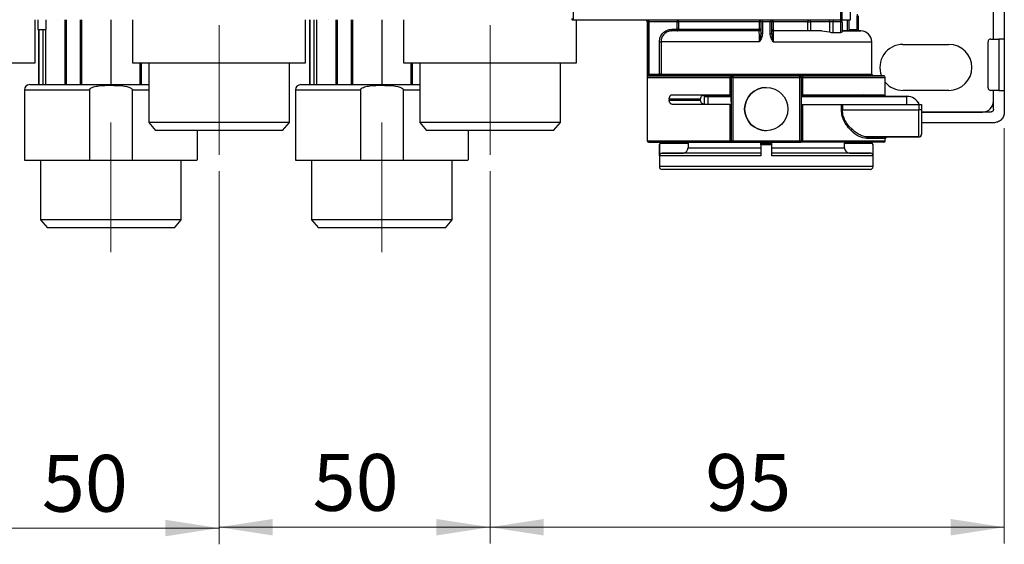
# Model space of a CAD drawing. Units: millimetres. Extents: x 50 to 2082, y 50 to 33210354.
# Drawn here: x 766 to 1069, y 773 to 935 of the extents above; entities that cross this region are included whole.
import ezdxf

# ---------------------------------------------------------------- set-up
doc = ezdxf.new("R2010")
doc.units = ezdxf.units.MM
doc.header["$LTSCALE"] = 5
doc.linetypes.add('CENTERX2', pattern=[20.32, 12.7, -2.54, 2.54, -2.54])
doc.styles.add('SLDTEXTSTYLE0', font='TXT', dxfattribs={"width": 0.75})
doc.dimstyles.new('SLDDIMSTYLE0', dxfattribs={"dimtxt": 17.5, "dimasz": 16.51, "dimexe": 0, "dimexo": 0.0625, "dimgap": 4.375, "dimtad": 1, "dimdec": 0, "dimlfac": 0.6, "dimrnd": 1e-09, "dimzin": 12, "dimdsep": 46, "dimtxsty": 'SLDTEXTSTYLE0', "dimsah": 1, "dimcen": 0.09, "dimadec": 0, "dimazin": 3, "dimtfac": 1, "dimtdec": 0, "dimtofl": 0, "dimtmove": 0, "dimatfit": 3, "dimfxl": 1, "dimfrac": 2, "dimtolj": 1, "dimtzin": 12, "dimarcsym": 0})

# ---------------------------------------------------------------- blocks, each defined once
blk = doc.blocks.new('_D_15')
at = {"color": 7, "linetype": 'Continuous', "lineweight": 0}
for p, q in [((743.82, 888.4), (743.82, 773.39)), ((827.15, 888.4), (827.15, 773.39)), ((827.15, 778.39), (743.82, 778.39))]:
    blk.add_line(p, q, dxfattribs=at)
at = {"color": 7, "linetype": 'Continuous', "lineweight": 18}
for points in [[(743.82, 778.39), (760.33, 775.85), (760.33, 780.93)], [(827.15, 778.39), (810.64, 780.93), (810.64, 775.85)]]:
    blk.add_solid(points, dxfattribs=at)
at = {"color": 7, "linetype": 'Continuous', "lineweight": 18, "insert": (772.55, 800.94), "char_height": 17.5, "attachment_point": 1, "style": 'SLDTEXTSTYLE0'}
blk.add_mtext('50', dxfattribs=at)
blk = doc.blocks.new('_D_16')
at = {"color": 7, "linetype": 'Continuous', "lineweight": 0}
for p, q in [((827.15, 888.4), (827.15, 773.65)), ((910.65, 888.4), (910.65, 773.65)), ((827.15, 778.65), (910.65, 778.65))]:
    blk.add_line(p, q, dxfattribs=at)
at = {"color": 7, "linetype": 'Continuous', "lineweight": 18}
for points in [[(827.15, 778.65), (843.66, 776.11), (843.66, 781.19)], [(910.65, 778.65), (894.14, 781.19), (894.14, 776.11)]]:
    blk.add_solid(points, dxfattribs=at)
at = {"color": 7, "linetype": 'Continuous', "lineweight": 18, "insert": (855.97, 801.21), "char_height": 17.5, "attachment_point": 1, "style": 'SLDTEXTSTYLE0'}
blk.add_mtext('50', dxfattribs=at)
blk = doc.blocks.new('_D_17')
at = {"color": 7, "linetype": 'Continuous', "lineweight": 0}
for p, q in [((1069.08, 901.61), (1069.08, 773.65)), ((910.65, 888.4), (910.65, 773.65)), ((1069.08, 778.65), (910.65, 778.65))]:
    blk.add_line(p, q, dxfattribs=at)
at = {"color": 7, "linetype": 'Continuous', "lineweight": 18}
for points in [[(910.65, 778.65), (927.16, 776.11), (927.16, 781.19)], [(1069.08, 778.65), (1052.57, 781.19), (1052.57, 776.11)]]:
    blk.add_solid(points, dxfattribs=at)
at = {"color": 7, "linetype": 'Continuous', "lineweight": 18, "insert": (976.94, 801.21), "char_height": 17.5, "attachment_point": 1, "style": 'SLDTEXTSTYLE0'}
blk.add_mtext('95', dxfattribs=at)

msp = doc.modelspace()

# ---------------------------------------------------------------- linework, layer by layer
at = {"color": 7, "linetype": 'Continuous', "lineweight": 25}
for p, q in [((1065.75, 929.111), (1065.75, 1082.444)), ((1069.084, 944.111), (1069.084, 929.111)), ((936.249, 939.221), (936.249, 934.948)), ((1018.583, 939.221), (1018.583, 934.948)), ((1019.083, 934.944), (1019.083, 939.218)), ((1021.583, 939.218), (1021.583, 934.944)), ((770.484, 921.737), (770.484, 935.068)), ((771.319, 935.068), (771.319, 932.064)), ((773.819, 935.068), (773.819, 932.064)), ((777.319, 935.06), (777.319, 935.068)), ((779.672, 935.067), (779.672, 915.069)), ((780.03, 935.067), (780.03, 915.069)), ((784.45, 915.069), (784.45, 935.067)), ((784.759, 935.067), (784.759, 915.069)), ((793.819, 935.067), (793.819, 915.069)), ((800.487, 935.068), (800.487, 921.737)), ((853.817, 921.737), (853.817, 935.068)), ((855.042, 935.067), (855.042, 915.069)), ((855.042, 935.067), (855.042, 915.069)), ((855.11, 935.067), (855.11, 915.069)), ((856.439, 915.069), (856.439, 935.067)), ((857.137, 935.067), (857.137, 915.069)), ((860.822, 935.06), (860.822, 935.068)), ((863.175, 935.067), (863.175, 915.069)), ((863.533, 935.067), (863.533, 915.069)), ((867.953, 915.069), (867.953, 935.067)), ((868.262, 935.067), (868.262, 915.069)), ((877.322, 935.067), (877.322, 915.069)), ((883.99, 935.068), (883.99, 921.737)), ((1018.583, 934.948), (936.249, 934.948)), ((937.32, 921.737), (937.32, 934.948)), ((959.083, 934.448), (959.083, 897.781)), ((959.102, 934.448), (959.083, 934.448)), ((959.102, 934.448), (959.102, 918.281)), ((959.602, 934.448), (959.602, 934.948)), ((968.251, 934.448), (959.602, 934.448)), ((959.602, 934.448), (959.602, 918.281)), ((968.251, 934.948), (968.251, 934.448)), ((968.251, 932.114), (968.251, 934.448)), ((968.75, 934.448), (968.75, 932.114)), ((993.622, 932.114), (993.622, 934.448)), ((994.083, 934.448), (993.622, 934.448)), ((994.565, 934.448), (994.083, 934.448)), ((994.083, 934.448), (994.083, 930.805)), ((996.934, 934.448), (994.565, 934.448)), ((994.565, 934.448), (994.565, 930.805)), ((997.416, 934.448), (996.934, 934.448)), ((996.934, 930.805), (996.934, 934.448)), ((997.416, 930.805), (997.416, 934.448)), ((997.877, 934.448), (997.416, 934.448)), ((997.877, 934.448), (997.877, 931.616)), ((1008.599, 931.614), (1008.599, 934.448)), ((1008.599, 934.448), (1009.39, 934.448)), ((1009.39, 934.448), (1009.39, 934.948)), ((1015.18, 934.448), (1009.39, 934.448)), ((1009.39, 934.448), (1009.39, 931.614)), ((1015.18, 934.448), (1015.18, 934.948)), ((1016.284, 934.448), (1015.18, 934.448)), ((1015.18, 934.448), (1015.18, 931.29)), ((1016.284, 934.448), (1016.284, 931.065)), ((1018.647, 934.448), (1016.284, 934.448)), ((1018.647, 934.448), (1018.647, 931.065)), ((1021.583, 934.944), (1019.083, 934.944)), ((1019.083, 934.448), (1019.083, 931.298)), ((1020.75, 931.614), (1020.75, 934.944)), ((1024.083, 934.944), (1023.7, 934.944)), ((1024.083, 936.23), (1024.083, 934.944)), ((1024.083, 934.944), (1024.083, 931.614)), ((771.319, 932.064), (773.819, 932.064)), ((771.539, 932.064), (771.539, 915.069)), ((771.539, 932.064), (771.539, 915.069)), ((771.607, 932.064), (771.607, 915.069)), ((772.936, 915.069), (772.936, 932.064)), ((773.634, 932.064), (773.634, 915.069)), ((966.663, 932.114), (968.251, 932.114)), ((968.251, 931.614), (966.663, 931.614)), ((993.583, 931.614), (993.583, 931.614)), ((997.877, 931.616), (997.916, 931.614)), ((997.916, 931.614), (997.916, 931.614)), ((1012.831, 931.614), (1009.39, 931.614)), ((1012.831, 931.614), (1015.18, 931.29)), ((1021.2, 932.063), (1023.7, 932.063)), ((994.083, 930.805), (994.003, 930.214)), ((996.934, 930.805), (997.416, 930.805)), ((1018.647, 931.065), (1016.284, 931.065)), ((1064.93, 929.111), (1067.43, 929.111)), ((1067.43, 929.111), (1067.43, 913.277)), ((1069.084, 929.111), (1069.084, 913.277)), ((962.821, 918.281), (962.821, 928.281)), ((963.32, 928.281), (963.32, 918.281)), ((993.616, 928.281), (963.32, 928.281)), ((1028.249, 918.281), (1028.249, 928.281)), ((1037.833, 927.445), (1051.999, 927.445)), ((1064.097, 914.111), (1064.097, 928.277)), ((802.879, 915.069), (802.879, 921.737)), ((803.187, 921.737), (803.187, 915.069)), ((805.485, 921.737), (805.485, 903.401)), ((848.819, 903.401), (848.819, 921.737)), ((886.382, 915.069), (886.382, 921.737)), ((886.69, 921.737), (886.69, 915.069)), ((888.988, 921.737), (888.988, 903.401)), ((932.322, 903.401), (932.322, 921.737)), ((959.149, 917.281), (984.569, 917.281)), ((959.562, 917.773), (959.635, 917.819)), ((959.602, 918.281), (962.821, 918.281)), ((962.821, 917.781), (959.648, 917.781)), ((962.821, 917.781), (962.821, 918.281)), ((963.32, 918.281), (1028.249, 918.281)), ((984.569, 917.281), (984.917, 917.281)), ((984.569, 911.948), (984.569, 917.281)), ((984.917, 917.281), (984.917, 897.781)), ((984.917, 917.281), (984.917, 911.948)), ((985.417, 917.781), (1006.083, 917.781)), ((985.417, 917.281), (985.417, 897.781)), ((985.417, 917.281), (1006.083, 917.281)), ((1006.083, 897.781), (1006.083, 917.281)), ((1006.583, 897.781), (1006.583, 917.281)), ((1006.583, 917.281), (1006.931, 917.281)), ((1006.931, 917.281), (1006.931, 911.948)), ((1032.416, 911.446), (1032.416, 917.281)), ((767.153, 913.402), (767.153, 891.735)), ((767.153, 913.402), (787.204, 913.402)), ((787.204, 913.402), (787.204, 891.735)), ((800.433, 891.735), (800.433, 913.402)), ((800.433, 913.402), (805.485, 913.402)), ((850.656, 913.402), (850.656, 891.735)), ((850.656, 913.402), (870.707, 913.402)), ((870.707, 913.402), (870.707, 891.735)), ((883.936, 891.735), (883.936, 913.402)), ((883.936, 913.402), (888.988, 913.402)), ((995.75, 914.198), (995.75, 914.198)), ((1051.999, 913.278), (1037.833, 913.278)), ((1067.43, 913.277), (1064.93, 913.277)), ((1065.75, 907.444), (1065.75, 913.277)), ((1065.75, 909.944), (1065.75, 913.277)), ((1069.084, 913.277), (1069.084, 906.611)), ((965.849, 910.614), (965.849, 910.281)), ((975.5, 910.614), (965.849, 910.614)), ((965.849, 910.281), (975.5, 910.281)), ((975.5, 910.281), (975.5, 910.614)), ((976.582, 911.447), (976.582, 911.447)), ((976.582, 911.447), (976.582, 908.948)), ((977.818, 911.446), (984.917, 911.446)), ((977.818, 908.948), (977.818, 911.446)), ((984.917, 911.446), (977.96, 911.447)), ((984.917, 911.948), (984.917, 911.948)), ((984.917, 909.781), (984.917, 911.114)), ((1006.583, 911.446), (1039.082, 911.446)), ((1019.082, 911.446), (1010.462, 911.446)), ((1018.236, 911.948), (1019.083, 911.948)), ((1018.645, 911.448), (1018.645, 911.446)), ((1019.083, 911.448), (1018.645, 911.448)), ((1032.043, 911.448), (1025.265, 911.448)), ((1025.265, 911.448), (1025.265, 911.446)), ((1025.677, 911.948), (1031.859, 911.948)), ((1035.016, 911.446), (1025.951, 911.446)), ((1039.082, 911.446), (1032.416, 911.447)), ((1032.416, 911.446), (1035.016, 911.446)), ((1035.016, 911.446), (1035.016, 911.446)), ((1039.082, 911.446), (1039.082, 911.446)), ((1039.082, 908.948), (1039.082, 911.446)), ((984.569, 897.781), (984.569, 908.948)), ((984.917, 908.948), (984.917, 897.781)), ((984.917, 908.948), (984.917, 908.948)), ((1006.931, 908.948), (1006.931, 897.781)), ((1018.886, 907.281), (1018.886, 908.948)), ((1019.201, 908.948), (1042.749, 908.948)), ((1019.201, 908.948), (1019.201, 907.281)), ((1019.201, 907.281), (1042.749, 907.281)), ((1042.749, 908.948), (1042.749, 907.281)), ((1042.749, 898.948), (1042.749, 907.281)), ((1043.583, 908.948), (1043.583, 907.281)), ((1064.916, 906.611), (1043.583, 906.611)), ((1043.583, 906.611), (1062.416, 906.611)), ((805.485, 903.401), (807.583, 900.901)), ((827.152, 903.401), (805.485, 903.401)), ((848.819, 903.401), (827.152, 903.401)), ((846.721, 900.901), (848.819, 903.401)), ((888.988, 903.401), (891.086, 900.901)), ((910.655, 903.401), (888.988, 903.401)), ((932.322, 903.401), (910.655, 903.401)), ((930.224, 900.901), (932.322, 903.401)), ((1065.75, 903.277), (1043.583, 903.277)), ((827.152, 900.901), (807.583, 900.901)), ((820.484, 891.735), (820.484, 900.901)), ((846.721, 900.901), (827.152, 900.901)), ((910.655, 900.901), (891.086, 900.901)), ((903.987, 891.735), (903.987, 900.901)), ((930.224, 900.901), (910.655, 900.901)), ((995.75, 900.864), (995.75, 900.864)), ((1027.076, 898.948), (1042.749, 898.948)), ((1032.416, 897.781), (1032.416, 898.448)), ((1042.749, 898.947), (1032.894, 898.947)), ((1036.083, 898.948), (1036.083, 898.948)), ((1042.749, 898.948), (1038.583, 898.948)), ((1038.583, 898.948), (1042.749, 898.948)), ((1042.749, 898.947), (1042.749, 898.948)), ((1042.749, 898.948), (1042.749, 898.948)), ((959.083, 897.781), (984.569, 897.781)), ((962.833, 896.528), (962.833, 889.778)), ((962.875, 893.112), (962.875, 896.528)), ((971.642, 897.029), (963.376, 897.029)), ((963.376, 897.029), (963.376, 897.029)), ((963.376, 897.029), (971.585, 897.029)), ((963.376, 897.029), (963.376, 897.029)), ((971.642, 897.029), (971.642, 895.612)), ((984.917, 897.781), (984.569, 897.781)), ((984.917, 897.781), (985.417, 897.781)), ((985.417, 897.781), (1006.083, 897.781)), ((985.417, 897.281), (1006.083, 897.281)), ((997.416, 897.029), (994.083, 897.028)), ((994.083, 897.028), (994.083, 897.029)), ((994.083, 896.528), (994.083, 893.112)), ((997.416, 897.029), (997.416, 897.029)), ((997.416, 893.112), (997.416, 896.528)), ((1006.083, 897.781), (1006.583, 897.781)), ((1006.931, 897.781), (1006.583, 897.781)), ((1006.931, 897.781), (1032.416, 897.781)), ((1019.857, 895.612), (1019.857, 897.029)), ((1028.124, 897.029), (1019.857, 897.029)), ((1019.915, 897.029), (1028.124, 897.029)), ((1028.124, 897.029), (1028.124, 897.029)), ((1028.124, 897.029), (1028.124, 897.029)), ((1028.624, 896.529), (1028.624, 893.112)), ((1028.666, 889.779), (1028.666, 896.529)), ((963.71, 893.945), (969.972, 893.945)), ((1021.528, 893.946), (1027.79, 893.946)), ((772.152, 891.735), (772.152, 873.406)), ((787.204, 891.735), (800.433, 891.735)), ((815.485, 873.406), (815.485, 891.735)), ((855.655, 891.735), (855.655, 873.406)), ((870.707, 891.735), (883.936, 891.735)), ((898.988, 873.406), (898.988, 891.735)), ((772.152, 873.406), (774.25, 870.906)), ((793.819, 873.406), (772.152, 873.406)), ((793.819, 870.906), (774.25, 870.906)), ((815.485, 873.406), (793.819, 873.406)), ((813.388, 870.906), (793.819, 870.906)), ((813.388, 870.906), (815.485, 873.406)), ((855.655, 873.406), (857.753, 870.906)), ((877.322, 873.406), (855.655, 873.406)), ((877.322, 870.906), (857.753, 870.906)), ((898.988, 873.406), (877.322, 873.406)), ((896.891, 870.906), (877.322, 870.906)), ((896.891, 870.906), (898.988, 873.406))]:
    msp.add_line(p, q, dxfattribs=at)
at = {"color": 7, "linetype": 'CENTERX2', "lineweight": 18, "ltscale": 1.666667}
for p, q in [((827.152, 893.401), (827.152, 933.401)), ((910.655, 893.401), (910.655, 933.401)), ((793.819, 903.406), (793.819, 863.406)), ((877.322, 863.406), (877.322, 903.406))]:
    msp.add_line(p, q, dxfattribs=at)
at = {"color": 7, "linetype": 'Continuous', "lineweight": 25, "flags": 128}
for points in [[(959.602, 934.448), (959.506, 934.448), (959.414, 934.448), (959.329, 934.448), (959.254, 934.448), (959.192, 934.448), (959.145, 934.448), (959.114, 934.448), (959.102, 934.448)], [(968.251, 934.448), (968.344, 934.448), (968.434, 934.448), (968.517, 934.448), (968.591, 934.448), (968.653, 934.448), (968.701, 934.448), (968.734, 934.448), (968.75, 934.448)], [(993.622, 934.448), (989.425, 934.448), (985.384, 934.448), (981.598, 934.448), (978.16, 934.448), (975.155, 934.448), (972.657, 934.448), (970.728, 934.448), (969.415, 934.448), (968.75, 934.448)], [(1008.599, 934.448), (1007.343, 934.448), (1006.056, 934.448), (1004.742, 934.448), (1003.403, 934.448), (1002.043, 934.448), (1000.666, 934.448), (999.276, 934.448), (997.877, 934.448)], [(1008.599, 934.448), (1008.604, 934.545), (1008.617, 934.639), (1008.639, 934.725), (1008.668, 934.801), (1008.704, 934.863), (1008.745, 934.91), (1008.79, 934.938), (1008.836, 934.948)], [(1016.615, 934.948), (1016.551, 934.938), (1016.488, 934.91), (1016.431, 934.863), (1016.381, 934.801), (1016.34, 934.725), (1016.309, 934.639), (1016.29, 934.545), (1016.284, 934.448)], [(1021.2, 934.944), (1021.2, 934.769), (1021.2, 933.291), (1021.2, 932.376), (1021.2, 932.063), (1021.2, 932.063)], [(1023.7, 936.751), (1023.7, 934.769), (1023.7, 933.291), (1023.7, 932.376), (1023.7, 932.063), (1023.7, 932.364), (1023.7, 933.267), (1023.7, 934.734), (1023.7, 936.23)], [(968.251, 932.114), (968.251, 932.017), (968.251, 931.923), (968.251, 931.837), (968.251, 931.761), (968.251, 931.699), (968.251, 931.652), (968.251, 931.624), (968.251, 931.614)], [(968.75, 932.114), (968.734, 932.114), (968.701, 932.114), (968.653, 932.114), (968.591, 932.114), (968.517, 932.114), (968.434, 932.114), (968.344, 932.114), (968.251, 932.114)], [(968.75, 932.114), (969.415, 932.114), (970.728, 932.114), (972.657, 932.114), (975.155, 932.114), (978.16, 932.114), (981.598, 932.114), (985.384, 932.114), (989.425, 932.114), (993.622, 932.114)], [(994.083, 932.114), (994.074, 932.114), (994.048, 932.114), (994.006, 932.114), (993.95, 932.114), (993.881, 932.114), (993.801, 932.114), (993.714, 932.114), (993.622, 932.114)], [(959.102, 918.281), (959.114, 918.281), (959.145, 918.281), (959.192, 918.281), (959.254, 918.281), (959.329, 918.281), (959.414, 918.281), (959.506, 918.281), (959.602, 918.281)], [(963.32, 918.281), (963.305, 918.281), (963.273, 918.281), (963.225, 918.281), (963.162, 918.281), (963.088, 918.281), (963.004, 918.281), (962.914, 918.281), (962.821, 918.281)], [(1023.416, 917.781), (1024.835, 917.781), (1026.8, 917.781), (1028.072, 917.781), (1028.678, 917.781), (1028.676, 917.781), (1028.088, 917.781), (1026.847, 917.781), (1024.92, 917.781), (1022.314, 917.781), (1019.084, 917.781), (1015.328, 917.781), (1011.18, 917.781), (1006.793, 917.781), (1002.322, 917.781), (997.967, 917.781), (993.573, 917.781), (989.096, 917.781), (984.576, 917.781), (980.16, 917.781), (976.007, 917.781), (972.267, 917.781), (969.068, 917.781), (966.501, 917.781), (964.612, 917.781), (963.398, 917.781), (962.821, 917.781), (962.821, 917.781)], [(984.721, 917.781), (984.692, 917.771), (984.663, 917.743), (984.637, 917.697), (984.614, 917.635), (984.595, 917.559), (984.581, 917.472), (984.572, 917.379), (984.569, 917.281)], [(985.417, 917.781), (985.417, 917.771), (985.417, 917.743), (985.417, 917.697), (985.417, 917.635), (985.417, 917.559), (985.417, 917.472), (985.417, 917.379), (985.417, 917.281)], [(1006.083, 917.281), (1006.083, 917.379), (1006.083, 917.472), (1006.083, 917.559), (1006.083, 917.635), (1006.083, 917.697), (1006.083, 917.743), (1006.083, 917.771), (1006.083, 917.781)], [(1006.778, 917.781), (1006.808, 917.771), (1006.837, 917.743), (1006.863, 917.697), (1006.886, 917.635), (1006.905, 917.559), (1006.919, 917.472), (1006.928, 917.379), (1006.931, 917.281)], [(984.916, 911.697), (983.633, 911.697), (979.981, 911.697), (976.65, 911.697), (975.961, 911.697)], [(977.96, 911.447), (977.679, 911.447), (977.416, 911.447), (977.178, 911.447), (976.972, 911.447), (976.806, 911.447), (976.683, 911.447), (976.608, 911.447), (976.582, 911.447)], [(976.582, 911.447), (976.605, 911.446), (976.671, 911.446), (976.779, 911.446), (976.927, 911.446), (977.11, 911.446), (977.323, 911.446), (977.561, 911.446), (977.818, 911.446)], [(1018.867, 911.697), (1017.791, 911.697), (1014.848, 911.697), (1011.517, 911.697), (1007.865, 911.697), (1006.582, 911.697)], [(1010.462, 911.446), (1008.089, 911.446), (1006.582, 911.446)], [(1025.951, 911.446), (1025.33, 911.446), (1024.618, 911.446), (1023.825, 911.446), (1022.963, 911.446), (1022.043, 911.446), (1021.081, 911.446), (1020.089, 911.446), (1019.082, 911.446)], [(1019.083, 911.448), (1019.083, 911.545), (1019.083, 911.639), (1019.083, 911.726), (1019.083, 911.801), (1019.083, 911.864), (1019.083, 911.91), (1019.083, 911.938), (1019.083, 911.948)], [(1025.265, 911.448), (1024.706, 911.448), (1024.066, 911.448), (1023.352, 911.448), (1022.576, 911.448), (1021.748, 911.448), (1020.882, 911.448), (1019.989, 911.448), (1019.083, 911.448)], [(1035.016, 911.446), (1035.331, 911.446), (1035.561, 911.446), (1035.701, 911.446), (1035.749, 911.446), (1035.701, 911.446), (1035.561, 911.446), (1035.331, 911.446), (1035.016, 911.446)], [(1019.201, 907.281), (1019.159, 907.281), (1019.116, 907.281), (1019.075, 907.281), (1019.034, 907.281), (1018.994, 907.281), (1018.956, 907.281), (1018.92, 907.281), (1018.886, 907.281)], [(962.875, 896.528), (962.857, 896.528), (962.844, 896.528), (962.836, 896.528), (962.833, 896.528)], [(971.642, 897.029), (971.617, 897.029), (971.599, 897.029), (971.588, 897.029), (971.585, 897.029)], [(984.721, 897.281), (984.692, 897.291), (984.663, 897.319), (984.637, 897.365), (984.614, 897.427), (984.595, 897.503), (984.581, 897.59), (984.572, 897.684), (984.569, 897.781)], [(985.417, 897.781), (985.417, 897.684), (985.417, 897.59), (985.417, 897.503), (985.417, 897.427), (985.417, 897.365), (985.417, 897.319), (985.417, 897.291), (985.417, 897.281)], [(997.416, 896.528), (997, 896.528), (996.583, 896.528), (996.167, 896.528), (995.75, 896.528), (995.333, 896.528), (994.916, 896.528), (994.5, 896.528), (994.083, 896.528)], [(1006.083, 897.281), (1006.083, 897.291), (1006.083, 897.319), (1006.083, 897.365), (1006.083, 897.427), (1006.083, 897.503), (1006.083, 897.59), (1006.083, 897.684), (1006.083, 897.781)], [(1006.931, 897.781), (1006.928, 897.684), (1006.919, 897.59), (1006.905, 897.503), (1006.886, 897.427), (1006.863, 897.365), (1006.837, 897.319), (1006.808, 897.291), (1006.778, 897.281)], [(1028.666, 896.529), (1028.664, 896.529), (1028.656, 896.529), (1028.643, 896.529), (1028.624, 896.529)], [(994.083, 893.112), (989.719, 893.112), (985.463, 893.112), (981.39, 893.112), (977.573, 893.112), (974.08, 893.112), (970.973, 893.112), (968.307, 893.112), (966.13, 893.112), (964.482, 893.112), (963.39, 893.112), (962.875, 893.112)], [(1028.666, 889.779), (1028.666, 889.779), (1028.034, 889.779), (1026.161, 889.779), (1023.119, 889.779), (1019.025, 889.779), (1014.037, 889.779), (1008.346, 889.779), (1002.171, 889.779), (995.749, 889.779), (989.327, 889.779), (983.152, 889.778), (977.462, 889.778), (972.474, 889.778), (968.38, 889.778), (965.338, 889.778), (963.465, 889.778), (962.833, 889.778), (962.833, 889.778)], [(1027.833, 888.946), (1027.297, 888.946), (1025.58, 888.946), (1022.603, 888.946), (1018.436, 888.946), (1013.305, 888.945), (1010.508, 888.945), (1007.559, 888.945), (1001.587, 888.945), (995.749, 888.945), (989.911, 888.945), (983.939, 888.945), (978.193, 888.945), (973.063, 888.945), (968.896, 888.945), (967.262, 888.945), (965.919, 888.945), (964.202, 888.945), (963.666, 888.945), (963.666, 888.945)]]:
    msp.add_lwpolyline(points, dxfattribs=at)
at = {"color": 7, "linetype": 'Continuous', "lineweight": 25}
msp.add_circle((995.75, 907.531), 6.667, dxfattribs=at)
for centre, radius, start, end in [((936.249, 935.448), 0.5, 180, 270), ((958.583, 934.448), 0.5, 0.00009, 90), ((958.602, 934.448), 0.5, 359.98509, 89.98509), ((993.583, 934.448), 0.5, 0, 90), ((991.122, 934.572), 3.444, 357.92305, 6.25294), ((1000.377, 934.572), 3.445, 173.74715, 182.07692), ((997.916, 934.448), 0.5, 90, 180.00001), ((1018.583, 935.448), 0.5, 270, 360), ((1024.916, 928.281), 3.333, 359.78001, 90), ((1037.833, 920.361), 7.083, 90, 201.38902), ((1051.999, 920.361), 7.083, 270, 90), ((959.648, 917.281), 0.5, 90.05155, 180.05146), ((985.417, 917.281), 0.5, 89.9999, 179.99996), ((985.417, 917.281), 0.5, 89.9999, 179.99996), ((1006.083, 917.281), 0.5, 360, 90), ((1028.749, 918.281), 0.5, 180.00036, 270), ((1031.916, 917.281), 0.5, 0.01817, 90), ((768.82, 913.402), 1.667, 90, 180), ((852.323, 913.402), 1.667, 90, 180), ((995.75, 907.531), 6.667, 90, 270), ((1037.833, 920.361), 7.083, 220.11845, 270), ((1025.725, 911.488), 0.462, 96.03424, 184.97129), ((1039.082, 907.28), 4.167, 23.59078, 89.9991), ((1039.082, 907.279), 4.167, 23.88, 89.9991), ((1062.416, 909.944), 3.333, 270, 0), ((1032.916, 898.448), 0.5, 90, 179.98139), ((1042.749, 899.781), 0.833, 270, 0), ((1042.749, 899.781), 0.833, 270, 0), ((959.583, 897.781), 0.5, 180, 270), ((963.333, 896.528), 0.5, 90.00057, 180.00098), ((985.417, 897.781), 0.5, 180, 270), ((1019.862, 999.909), 102.88, 269.99722, 270.02927), ((1028.166, 896.529), 0.5, 0.00101, 90.0002), ((1031.916, 897.781), 0.5, 270, 0), ((963.666, 889.779), 0.833, 180.01842, 270.00057), ((1027.833, 889.779), 0.833, 270.00057, 0.00369)]:
    msp.add_arc(centre, radius, start, end, dxfattribs=at)
msp.add_ellipse((995.75, 897.029), major_axis=(24.165, 0), ratio=0.0000108, start_param=4.6433647, end_param=4.7819977, dxfattribs=at)
for points in [[(968.75, 934.448), (968.742, 934.513), (968.727, 934.644), (968.612, 934.809), (968.447, 934.925), (968.317, 934.94), (968.251, 934.948)], [(993.583, 934.948), (993.588, 934.94), (993.598, 934.925), (993.611, 934.809), (993.62, 934.644), (993.621, 934.513), (993.622, 934.448)], [(997.877, 934.448), (997.877, 934.513), (997.879, 934.644), (997.888, 934.809), (997.901, 934.925), (997.911, 934.94), (997.916, 934.948)], [(966.663, 931.614), (966.663, 931.622), (966.663, 931.637), (966.663, 931.752), (966.663, 931.918), (966.663, 932.049), (966.663, 932.114)], [(968.251, 931.614), (968.317, 931.622), (968.447, 931.637), (968.612, 931.752), (968.727, 931.918), (968.742, 932.049), (968.75, 932.114)], [(994.083, 932.114), (994.075, 932.049), (994.06, 931.918), (993.945, 931.752), (993.779, 931.637), (993.648, 931.622), (993.583, 931.614)], [(993.622, 932.114), (993.621, 932.049), (993.62, 931.918), (993.611, 931.752), (993.598, 931.637), (993.588, 931.622), (993.583, 931.614)], [(997.916, 931.614), (997.851, 931.622), (997.72, 931.637), (997.554, 931.752), (997.439, 931.918), (997.424, 932.049), (997.416, 932.114)], [(1012.831, 931.614), (1010.534, 931.614), (1005.94, 931.614), (1000.591, 931.614), (997.916, 931.614)], [(1008.599, 931.614), (1006.9, 931.614), (1003.503, 931.614), (999.779, 931.614), (997.916, 931.614)], [(1009.39, 931.614), (1009.252, 931.614), (1008.976, 931.614), (1008.725, 931.614), (1008.599, 931.614)], [(994.565, 930.805), (994.501, 930.805), (994.373, 930.805), (994.215, 930.805), (994.104, 930.805), (994.09, 930.805), (994.083, 930.805)], [(1064.93, 929.111), (1064.821, 929.098), (1064.603, 929.073), (1064.327, 928.881), (1064.135, 928.605), (1064.11, 928.387), (1064.097, 928.277)], [(1069.084, 929.111), (1069.037, 929.111), (1068.945, 929.111), (1068.554, 929.111), (1068.033, 929.111), (1067.631, 929.111), (1067.43, 929.111)], [(962.821, 928.281), (962.883, 928.281), (963.009, 928.281), (963.17, 928.281), (963.287, 928.281), (963.309, 928.281), (963.32, 928.281)], [(717.153, 921.737), (717.253, 921.737), (717.451, 921.737), (719.037, 921.737), (721.501, 921.737), (724.843, 921.737), (728.908, 921.737), (733.549, 921.737), (738.583, 921.737), (743.819, 921.737), (749.054, 921.737), (754.089, 921.737), (758.729, 921.737), (762.795, 921.737), (766.136, 921.737), (768.601, 921.737), (770.186, 921.737), (770.385, 921.737), (770.484, 921.737)], [(800.487, 921.737), (800.586, 921.737), (800.784, 921.737), (802.37, 921.737), (804.834, 921.737), (808.176, 921.737), (812.242, 921.737), (816.882, 921.737), (821.916, 921.737), (827.152, 921.737), (832.388, 921.737), (837.422, 921.737), (842.062, 921.737), (846.128, 921.737), (849.47, 921.737), (851.934, 921.737), (853.52, 921.737), (853.718, 921.737), (853.817, 921.737)], [(883.99, 921.737), (884.089, 921.737), (884.287, 921.737), (885.873, 921.737), (888.337, 921.737), (891.679, 921.737), (895.745, 921.737), (900.385, 921.737), (905.419, 921.737), (910.655, 921.737), (915.891, 921.737), (920.925, 921.737), (925.565, 921.737), (929.631, 921.737), (932.973, 921.737), (935.437, 921.737), (937.023, 921.737), (937.221, 921.737), (937.32, 921.737)], [(962.821, 917.781), (962.886, 917.789), (963.017, 917.804), (963.182, 917.919), (963.297, 918.084), (963.312, 918.215), (963.32, 918.281)], [(985.417, 917.281), (985.351, 917.281), (985.22, 917.281), (985.055, 917.281), (984.939, 917.281), (984.924, 917.281), (984.917, 917.281)], [(1006.583, 917.281), (1006.576, 917.281), (1006.561, 917.281), (1006.445, 917.281), (1006.28, 917.281), (1006.149, 917.281), (1006.083, 917.281)], [(1064.097, 914.111), (1064.11, 914.002), (1064.135, 913.783), (1064.327, 913.508), (1064.603, 913.315), (1064.821, 913.29), (1064.93, 913.277)], [(1067.43, 913.277), (1067.631, 913.277), (1068.033, 913.277), (1068.554, 913.277), (1068.945, 913.277), (1069.037, 913.277), (1069.084, 913.277)], [(966.828, 911.948), (968.015, 911.948), (970.389, 911.948), (974.697, 911.948), (979.411, 911.948), (982.85, 911.948), (984.569, 911.948)], [(984.917, 911.948), (984.912, 911.948), (984.902, 911.948), (984.826, 911.948), (984.715, 911.948), (984.618, 911.948), (984.569, 911.948)], [(984.917, 911.948), (984.917, 911.934), (984.917, 911.908), (984.917, 911.715), (984.917, 911.44), (984.917, 911.223), (984.917, 911.114)], [(1006.931, 911.948), (1006.882, 911.948), (1006.785, 911.948), (1006.673, 911.948), (1006.598, 911.948), (1006.588, 911.948), (1006.583, 911.948)], [(1006.931, 911.948), (1008.492, 911.948), (1011.613, 911.948), (1015.949, 911.948), (1019.927, 911.948), (1023.455, 911.948), (1026.478, 911.948), (1028.922, 911.948), (1030.802, 911.948), (1031.507, 911.948), (1031.859, 911.948)], [(984.569, 908.948), (982.848, 908.948), (979.405, 908.948), (974.686, 908.948), (970.375, 908.948), (967.999, 908.948), (966.812, 908.948)], [(984.569, 908.948), (984.618, 908.948), (984.715, 908.948), (984.826, 908.948), (984.902, 908.948), (984.912, 908.948), (984.917, 908.948)], [(984.917, 909.781), (984.917, 909.675), (984.917, 909.462), (984.917, 909.191), (984.917, 908.997), (984.917, 908.965), (984.917, 908.949)], [(1006.583, 908.948), (1006.588, 908.948), (1006.598, 908.948), (1006.673, 908.948), (1006.785, 908.948), (1006.882, 908.948), (1006.931, 908.948)], [(1006.931, 908.948), (1009.075, 908.948), (1013.362, 908.948), (1017.045, 908.948), (1018.886, 908.948)], [(1018.886, 908.948), (1018.934, 908.948), (1019.029, 908.948), (1019.144, 908.948), (1019.201, 908.948)], [(1042.749, 908.948), (1042.859, 908.948), (1043.077, 908.948), (1043.352, 908.948), (1043.545, 908.948), (1043.57, 908.948), (1043.583, 908.948)], [(1043.583, 907.281), (1043.57, 907.281), (1043.545, 907.281), (1043.352, 907.281), (1043.077, 907.281), (1042.859, 907.281), (1042.749, 907.281)], [(1043.583, 907.281), (1043.583, 906.299), (1043.583, 904.333), (1043.583, 901.854), (1043.583, 900.12), (1043.583, 899.894), (1043.583, 899.781)], [(1065.75, 907.444), (1065.737, 907.335), (1065.712, 907.117), (1065.519, 906.841), (1065.244, 906.648), (1065.026, 906.623), (1064.916, 906.611)], [(1069.084, 906.611), (1069.034, 906.174), (1068.933, 905.3), (1068.163, 904.199), (1067.061, 903.428), (1066.187, 903.328), (1065.75, 903.277)], [(1026.654, 898.448), (1026.661, 898.513), (1026.673, 898.644), (1026.771, 898.81), (1026.91, 898.925), (1027.021, 898.94), (1027.076, 898.948)], [(1036.083, 898.948), (1036.12, 898.948), (1036.195, 898.948), (1036.774, 898.948), (1037.6, 898.948), (1038.255, 898.948), (1038.583, 898.948)], [(1042.749, 898.948), (1042.859, 898.96), (1043.077, 898.986), (1043.352, 899.178), (1043.545, 899.454), (1043.57, 899.672), (1043.583, 899.781)], [(971.642, 895.612), (971.816, 895.612), (972.165, 895.612), (973.648, 895.612), (975.783, 895.612), (978.572, 895.612), (981.906, 895.612), (985.684, 895.612), (989.781, 895.612), (992.649, 895.612), (994.083, 895.612)], [(997.416, 895.612), (998.85, 895.612), (1001.718, 895.612), (1005.815, 895.612), (1009.594, 895.612), (1012.928, 895.612), (1015.716, 895.612), (1017.851, 895.612), (1019.335, 895.612), (1019.683, 895.612), (1019.857, 895.612)], [(1006.083, 897.281), (1006.149, 897.289), (1006.28, 897.304), (1006.445, 897.419), (1006.561, 897.584), (1006.576, 897.716), (1006.583, 897.781)], [(767.153, 891.735), (767.223, 891.735), (767.363, 891.735), (768.486, 891.735), (770.246, 891.735), (772.659, 891.735), (775.643, 891.735), (779.126, 891.735), (782.994, 891.735), (785.801, 891.735), (787.204, 891.735)], [(850.656, 891.735), (850.726, 891.735), (850.866, 891.735), (851.989, 891.735), (853.748, 891.735), (856.162, 891.735), (859.146, 891.735), (862.629, 891.735), (866.497, 891.735), (869.304, 891.735), (870.707, 891.735)]]:
    msp.add_open_spline(points, degree=3, dxfattribs=at)
for points, knots in [([(1018.585, 934.948), (1018.596, 934.946), (1018.62, 934.942), (1018.608, 934.879), (1018.622, 934.777), (1018.64, 934.663), (1018.648, 934.593), (1018.648, 934.521), (1018.647, 934.473), (1018.647, 934.448)], [0, 0, 0, 0, 0.188851, 0.38905, 0.6798836, 0.7825671, 0.8624568, 0.9256872, 1, 1, 1, 1]), ([(1019.083, 934.948), (1019.072, 934.948), (1019.046, 934.948), (1018.87, 934.948), (1018.696, 934.948), (1018.585, 934.948)], [0, 0, 0, 0, 0.2169983, 0.5002917, 1, 1, 1, 1]), ([(1019.054, 934.448), (1019.03, 934.448), (1018.981, 934.448), (1018.842, 934.448), (1018.712, 934.448), (1018.647, 934.448)], [0, 0, 0, 0, 0.3333082, 0.6666541, 1, 1, 1, 1]), ([(1019.054, 934.448), (1019.059, 934.507), (1019.068, 934.626), (1019.076, 934.8), (1019.078, 934.905), (1019.08, 934.948)], [0, 0, 0, 0, 0.3696625, 0.7425067, 1, 1, 1, 1]), ([(1019.083, 934.448), (1019.083, 934.448), (1019.082, 934.448), (1019.054, 934.448), (1019.054, 934.448)], [0, 0, 0, 0, 0.9998867, 1, 1, 1, 1]), ([(962.821, 928.281), (962.876, 928.773), (962.987, 929.751), (963.836, 931.011), (964.875, 931.736), (965.859, 932.067), (966.395, 932.098), (966.663, 932.114)], [0, 0, 0, 0, 0.2447558, 0.4862208, 0.7324893, 0.8662711, 1, 1, 1, 1]), ([(966.663, 931.614), (966.422, 931.599), (965.955, 931.57), (965.121, 931.288), (964.224, 930.675), (963.469, 929.587), (963.369, 928.713), (963.32, 928.281)], [0, 0, 0, 0, 0.1382862, 0.2680253, 0.5008626, 0.7528368, 1, 1, 1, 1]), ([(966.5, 931.61), (966.527, 931.611), (966.581, 931.614), (966.636, 931.614), (966.663, 931.615)], [0, 0, 0, 0, 0.5000686, 1, 1, 1, 1]), ([(993.583, 931.614), (991.961, 931.614), (988.639, 931.614), (983.787, 931.614), (979.156, 931.614), (975.008, 931.614), (971.56, 931.614), (968.989, 931.614), (967.275, 931.614), (966.864, 931.614), (966.663, 931.614)], [0, 0, 0, 0, 0.1180533, 0.241866, 0.3698397, 0.5, 0.6301603, 0.758134, 0.8819467, 1, 1, 1, 1]), ([(993.583, 931.614), (992.058, 931.614), (988.936, 931.614), (984.379, 931.614), (980.031, 931.614), (976.136, 931.614), (972.894, 931.614), (970.469, 931.614), (968.845, 931.614), (968.446, 931.614), (968.251, 931.614)], [0, 0, 0, 0, 0.118137, 0.2419664, 0.3699043, 0.5, 0.6300957, 0.7580336, 0.881863, 1, 1, 1, 1]), ([(993.616, 928.281), (993.615, 928.713), (993.614, 929.587), (993.608, 930.675), (993.598, 931.288), (993.59, 931.57), (993.585, 931.599), (993.583, 931.614)], [0, 0, 0, 0, 0.24717434, 0.49917918, 0.73199237, 0.86172181, 1, 1, 1, 1]), ([(997.416, 932.114), (997.425, 932.044), (997.439, 931.926), (997.528, 931.79), (997.616, 931.71), (997.698, 931.662), (997.786, 931.628), (997.847, 931.62), (997.877, 931.616)], [0, 0, 0, 0, 0.3275497, 0.5509299, 0.6788417, 0.7949915, 0.9012379, 1, 1, 1, 1]), ([(997.916, 931.614), (997.914, 931.599), (997.909, 931.57), (997.901, 931.288), (997.891, 930.675), (997.885, 929.587), (997.884, 928.713), (997.883, 928.281)], [0, 0, 0, 0, 0.1382374, 0.2679589, 0.5008537, 0.7528518, 1, 1, 1, 1]), ([(1019.083, 931.614), (1019.925, 931.614), (1021.644, 931.614), (1023.467, 931.614), (1024.651, 931.614), (1025.05, 931.614), (1024.651, 931.614), (1023.467, 931.614), (1021.644, 931.614), (1019.925, 931.614), (1019.083, 931.614)], [0, 0, 0, 0, 0.1193152, 0.2433733, 0.3708077, 0.5, 0.6291923, 0.7566267, 0.8806848, 1, 1, 1, 1]), ([(994.565, 930.805), (994.488, 930.355), (994.334, 929.452), (993.856, 928.672), (993.616, 928.281)], [0, 0, 0, 0, 0.4987196, 1, 1, 1, 1]), ([(994.003, 930.214), (993.979, 929.993), (993.932, 929.563), (993.788, 928.984), (993.691, 928.583), (993.638, 928.371), (993.621, 928.304), (993.616, 928.281)], [0, 0, 0, 0, 0.345636, 0.6728188, 0.8976297, 0.9642502, 1, 1, 1, 1]), ([(997.883, 928.281), (997.643, 928.672), (997.164, 929.452), (997.011, 930.355), (996.934, 930.805)], [0, 0, 0, 0, 0.5013451, 1, 1, 1, 1]), ([(997.416, 930.805), (997.458, 930.405), (997.547, 929.571), (997.768, 928.722), (997.883, 928.281)], [0, 0, 0, 0, 0.479679, 1, 1, 1, 1]), ([(1015.18, 931.29), (1015.378, 931.232), (1015.678, 931.145), (1016.047, 931.076), (1016.207, 931.069), (1016.284, 931.065)], [0, 0, 0, 0, 0.5002404, 0.7608785, 1, 1, 1, 1]), ([(1019.083, 931.298), (1019.062, 931.238), (1019.031, 931.147), (1018.844, 931.076), (1018.711, 931.069), (1018.647, 931.065)], [0, 0, 0, 0, 0.499293, 0.7579379, 1, 1, 1, 1]), ([(997.883, 928.281), (999.423, 928.281), (1002.503, 928.281), (1006.973, 928.281), (1011.217, 928.281), (1015.146, 928.281), (1018.68, 928.281), (1021.748, 928.281), (1024.283, 928.281), (1026.247, 928.281), (1027.556, 928.281), (1028.219, 928.281), (1028.181, 928.281), (1028.167, 928.281)], [0, 0, 0, 0, 0.0948966, 0.1897932, 0.2846898, 0.3795864, 0.4744831, 0.5693797, 0.6642763, 0.7591729, 0.8540695, 0.9489661, 1, 1, 1, 1]), ([(959.102, 918.281), (959.103, 918.149), (959.103, 917.886), (959.112, 917.554), (959.126, 917.325), (959.141, 917.295), (959.149, 917.281)], [0, 0, 0, 0, 0.2491287, 0.4995588, 0.7502948, 1, 1, 1, 1]), ([(959.102, 918.281), (959.102, 918.146), (959.103, 917.925), (959.108, 917.754), (959.11, 917.687)], [0, 0, 0, 0, 0.608779, 1, 1, 1, 1]), ([(959.648, 917.781), (959.642, 917.789), (959.631, 917.804), (959.618, 917.92), (959.608, 918.085), (959.604, 918.216), (959.602, 918.281)], [0, 0, 0, 0, 0.2513461, 0.5017567, 0.7512888, 1, 1, 1, 1]), ([(959.648, 917.781), (959.825, 917.781), (960.184, 917.781), (961.712, 917.781), (963.997, 917.781), (967.075, 917.781), (970.828, 917.781), (975.124, 917.781), (979.766, 917.781), (983.088, 917.781), (984.721, 917.781)], [0, 0, 0, 0, 0.1200522, 0.2442473, 0.3713666, 0.5, 0.6286334, 0.7557527, 0.8799478, 1, 1, 1, 1]), ([(984.721, 917.781), (984.819, 917.781), (985.014, 917.781), (985.238, 917.781), (985.389, 917.781), (985.407, 917.781), (985.417, 917.781)], [0, 0, 0, 0, 0.2492891, 0.5001227, 0.7563748, 1, 1, 1, 1]), ([(1006.083, 917.781), (1006.092, 917.781), (1006.11, 917.781), (1006.265, 917.781), (1006.489, 917.781), (1006.683, 917.781), (1006.778, 917.781)], [0, 0, 0, 0, 0.2492891, 0.5001227, 0.7563748, 1, 1, 1, 1]), ([(1006.778, 917.781), (1008.484, 917.781), (1011.962, 917.781), (1016.802, 917.781), (1021.254, 917.781), (1025.092, 917.781), (1028.16, 917.781), (1030.353, 917.781), (1031.636, 917.781), (1032.054, 917.781), (1031.635, 917.781), (1030.359, 917.781), (1028.134, 917.781), (1025.735, 917.781), (1023.835, 917.781), (1023.248, 917.781)], [0, 0, 0, 0, 0.0767475, 0.1564206, 0.2381708, 0.3210007, 0.4038305, 0.4855808, 0.5652539, 0.6420014, 0.7187488, 0.7984219, 0.8801722, 0.963002, 1, 1, 1, 1]), ([(1006.931, 917.281), (1008.739, 917.281), (1012.354, 917.281), (1017.292, 917.281), (1021.716, 917.281), (1025.489, 917.281), (1028.531, 917.281), (1030.743, 917.281), (1032.153, 917.281), (1032.328, 917.281), (1032.416, 917.281)], [0, 0, 0, 0, 0.1250012, 0.2500025, 0.3750037, 0.5000049, 0.6250061, 0.7500074, 0.8750086, 1, 1, 1, 1]), ([(768.82, 915.069), (768.901, 915.069), (769.068, 915.069), (770.459, 915.069), (772.765, 915.069), (776.017, 915.069), (780.014, 915.069), (784.494, 915.069), (789.152, 915.069), (793.822, 915.069), (798.472, 915.069), (802.453, 915.069), (804.676, 915.069), (805.485, 915.069)], [0, 0, 0, 0, 0.08888817, 0.1831007, 0.28123002, 0.38144178, 0.48165355, 0.57978287, 0.6739954, 0.76288357, 0.85177174, 0.94598427, 1, 1, 1, 1]), ([(787.204, 913.402), (787.211, 913.46), (787.226, 913.582), (787.395, 913.829), (787.813, 914.109), (788.741, 914.451), (790.779, 914.789), (793.826, 914.892), (797.092, 914.756), (799.354, 914.415), (800.242, 913.829), (800.411, 913.582), (800.426, 913.46), (800.433, 913.402)], [0, 0, 0, 0, 0.0122696, 0.0258994, 0.0619471, 0.117578, 0.2357527, 0.5003379, 0.7649231, 0.9380591, 0.974118, 0.9877439, 1, 1, 1, 1]), ([(852.323, 915.069), (852.404, 915.069), (852.571, 915.069), (853.962, 915.069), (856.268, 915.069), (859.52, 915.069), (863.517, 915.069), (867.997, 915.069), (872.655, 915.069), (877.325, 915.069), (881.975, 915.069), (885.956, 915.069), (888.179, 915.069), (888.988, 915.069)], [0, 0, 0, 0, 0.08888817, 0.1831007, 0.28123002, 0.38144178, 0.48165355, 0.57978287, 0.6739954, 0.76288357, 0.85177174, 0.94598427, 1, 1, 1, 1]), ([(870.707, 913.402), (870.714, 913.46), (870.729, 913.582), (870.898, 913.829), (871.316, 914.109), (872.244, 914.451), (874.282, 914.789), (877.329, 914.892), (880.595, 914.756), (882.857, 914.415), (883.745, 913.829), (883.914, 913.582), (883.929, 913.46), (883.936, 913.402)], [0, 0, 0, 0, 0.0122696, 0.0258994, 0.0619471, 0.117578, 0.2357527, 0.5003379, 0.7649231, 0.9380591, 0.974118, 0.9877439, 1, 1, 1, 1]), ([(965.849, 910.614), (965.853, 910.711), (965.862, 910.906), (965.93, 911.176), (966.031, 911.415), (966.204, 911.673), (966.471, 911.896), (966.709, 911.931), (966.828, 911.948)], [0, 0, 0, 0, 0.1238159, 0.2500882, 0.3726903, 0.5005759, 0.7503288, 1, 1, 1, 1]), ([(966.812, 908.948), (966.695, 908.967), (966.46, 909.006), (966.198, 909.229), (966.028, 909.487), (965.929, 909.724), (965.862, 909.992), (965.853, 910.185), (965.849, 910.281)], [0, 0, 0, 0, 0.2490309, 0.4984843, 0.6265235, 0.7494001, 0.8758906, 1, 1, 1, 1]), ([(975.5, 910.614), (975.508, 910.72), (975.524, 910.94), (975.644, 911.225), (975.813, 911.466), (976.082, 911.71), (976.475, 911.904), (976.808, 911.933), (976.975, 911.948)], [0, 0, 0, 0, 0.1209218, 0.2502937, 0.3681756, 0.5009232, 0.750103, 1, 1, 1, 1]), ([(976.583, 909.008), (976.543, 909.013), (976.34, 909.041), (976.073, 909.195), (975.808, 909.436), (975.642, 909.675), (975.524, 909.958), (975.508, 910.176), (975.5, 910.281)], [0, 0, 0, 0, 0.0743499, 0.3817814, 0.5452118, 0.6905017, 0.8504143, 1, 1, 1, 1]), ([(976.975, 911.948), (978.502, 911.948), (980.951, 911.948), (983.831, 911.948), (984.916, 911.948)], [0, 0, 0, 0, 0.6235098, 1, 1, 1, 1]), ([(1006.582, 911.948), (1007.51, 911.948), (1010.234, 911.948), (1014.282, 911.948), (1016.918, 911.948), (1018.236, 911.948)], [0, 0, 0, 0, 0.2053582, 0.6026791, 1, 1, 1, 1]), ([(1018.236, 911.948), (1018.291, 911.94), (1018.387, 911.927), (1018.5, 911.841), (1018.569, 911.748), (1018.612, 911.654), (1018.64, 911.552), (1018.644, 911.482), (1018.645, 911.448)], [0, 0, 0, 0, 0.2899512, 0.4986866, 0.6385186, 0.7671872, 0.8868068, 1, 1, 1, 1]), ([(1019.083, 911.948), (1019.719, 911.948), (1021.012, 911.948), (1022.841, 911.948), (1024.475, 911.948), (1025.28, 911.948), (1025.677, 911.948)], [0, 0, 0, 0, 0.2462967, 0.5, 0.7537033, 1, 1, 1, 1]), ([(1031.859, 911.948), (1031.898, 911.935), (1031.955, 911.915), (1032.012, 911.761), (1032.034, 911.627), (1032.042, 911.524), (1032.043, 911.473), (1032.043, 911.448)], [0, 0, 0, 0, 0.4981013, 0.7485583, 0.887187, 0.9448771, 1, 1, 1, 1]), ([(1026.654, 898.448), (1025.899, 898.576), (1024.388, 898.833), (1021.918, 900.634), (1020.076, 902.904), (1019.052, 905.276), (1018.941, 906.613), (1018.886, 907.281)], [0, 0, 0, 0, 0.249896, 0.5001272, 0.749932, 0.8751001, 1, 1, 1, 1]), ([(1025.898, 899.11), (1025.527, 899.228), (1025.155, 899.345), (1024.744, 899.533), (1024.68, 899.563), (1024.477, 899.659), (1024.093, 899.858), (1023.351, 900.313), (1021.956, 901.382), (1020.449, 903.091), (1019.38, 905.343), (1019.261, 906.636), (1019.201, 907.281)], [0, 0, 0, 0, 0.1388492, 0.1388518, 0.1468817, 0.1615549, 0.2108251, 0.2827944, 0.4266249, 0.7132379, 0.8567789, 1, 1, 1, 1]), ([(1027.076, 898.948), (1026.702, 898.952), (1026.316, 898.956), (1025.911, 899.105), (1025.898, 899.11)], [0, 0, 0, 0, 0.9668782, 1, 1, 1, 1]), ([(1032.416, 898.448), (1032.416, 898.448), (1032.539, 898.448), (1032.114, 898.448), (1031.072, 898.448), (1029.273, 898.448), (1027.527, 898.448), (1026.654, 898.448)], [0, 0, 0, 0, 0.00000723, 0.25000542, 0.50000361, 0.75000181, 1, 1, 1, 1]), ([(1027.076, 898.948), (1027.932, 898.948), (1029.672, 898.948), (1031.489, 898.948), (1032.656, 898.948), (1033.047, 898.948), (1032.656, 898.948), (1031.489, 898.948), (1029.672, 898.947), (1027.933, 898.947), (1027.076, 898.947)], [0, 0, 0, 0, 0.1205716, 0.2448607, 0.3717577, 0.5, 0.6282423, 0.7551393, 0.8794284, 1, 1, 1, 1]), ([(1038.583, 898.948), (1038.268, 898.948), (1037.783, 898.948), (1037.2, 898.948), (1036.803, 898.948), (1036.48, 898.948), (1036.168, 898.948), (1036.116, 898.948), (1036.083, 898.948)], [0, 0, 0, 0, 0.2394429, 0.3696073, 0.4999999, 0.6301644, 0.7605571, 1, 1, 1, 1]), ([(959.583, 897.281), (959.662, 897.281), (959.824, 897.281), (961.157, 897.281), (963.336, 897.281), (966.408, 897.281), (970.245, 897.281), (974.698, 897.281), (979.538, 897.281), (983.015, 897.281), (984.721, 897.281)], [0, 0, 0, 0, 0.1195441, 0.2436453, 0.3709818, 0.5, 0.6290182, 0.7563547, 0.8804559, 1, 1, 1, 1]), ([(962.875, 896.528), (962.881, 896.585), (962.892, 896.697), (962.978, 896.847), (963.105, 896.96), (963.246, 897.02), (963.339, 897.026), (963.376, 897.029)], [0, 0, 0, 0, 0.214347, 0.4286898, 0.6431557, 0.8578839, 1, 1, 1, 1]), ([(969.972, 893.945), (970.16, 893.964), (970.536, 894.001), (971.038, 894.289), (971.415, 894.713), (971.614, 895.182), (971.634, 895.49), (971.642, 895.612)], [0, 0, 0, 0, 0.2152809, 0.4305677, 0.645673, 0.8603289, 1, 1, 1, 1]), ([(984.721, 897.281), (984.819, 897.281), (984.967, 897.281), (985.073, 897.281), (985.11, 897.281)], [0, 0, 0, 0, 0.6553446, 1, 1, 1, 1]), ([(984.917, 897.781), (984.924, 897.716), (984.939, 897.584), (985.055, 897.419), (985.22, 897.304), (985.351, 897.289), (985.417, 897.281)], [0, 0, 0, 0, 0.2500001, 0.5000003, 0.7500004, 1, 1, 1, 1]), ([(994.083, 896.528), (994.083, 896.585), (994.083, 896.697), (994.083, 896.847), (994.083, 896.96), (994.083, 897.02), (994.083, 897.026), (994.083, 897.028)], [0, 0, 0, 0, 0.2143472, 0.4286905, 0.6431567, 0.8578853, 1, 1, 1, 1]), ([(997.416, 896.528), (997.416, 896.585), (997.416, 896.697), (997.416, 896.847), (997.416, 896.96), (997.416, 897.02), (997.416, 897.026), (997.416, 897.029)], [0, 0, 0, 0, 0.2143471, 0.4286904, 0.6431567, 0.8578852, 1, 1, 1, 1]), ([(1006.778, 897.281), (1006.679, 897.281), (1006.514, 897.281), (1006.397, 897.281), (1006.351, 897.281)], [0, 0, 0, 0, 0.6003616, 1, 1, 1, 1]), ([(1031.916, 897.281), (1031.837, 897.281), (1031.675, 897.281), (1030.342, 897.281), (1028.163, 897.281), (1025.091, 897.281), (1021.254, 897.281), (1016.802, 897.281), (1011.962, 897.281), (1008.484, 897.281), (1006.778, 897.281)], [0, 0, 0, 0, 0.1195355, 0.2436378, 0.3709757, 0.4999951, 0.6290145, 0.7563524, 0.8804547, 1, 1, 1, 1]), ([(1019.857, 895.612), (1019.876, 895.425), (1019.912, 895.051), (1020.199, 894.553), (1020.622, 894.176), (1021.092, 893.975), (1021.403, 893.954), (1021.528, 893.946)], [0, 0, 0, 0, 0.2140831, 0.428158, 0.6424717, 0.8572634, 1, 1, 1, 1]), ([(1028.624, 896.529), (1028.619, 896.585), (1028.608, 896.697), (1028.521, 896.847), (1028.395, 896.96), (1028.254, 897.02), (1028.161, 897.027), (1028.124, 897.029)], [0, 0, 0, 0, 0.2143485, 0.4286928, 0.6431601, 0.8578897, 1, 1, 1, 1]), ([(962.875, 893.112), (962.885, 893.205), (962.903, 893.393), (963.047, 893.642), (963.258, 893.831), (963.493, 893.931), (963.648, 893.941), (963.71, 893.945)], [0, 0, 0, 0, 0.2143447, 0.4286851, 0.6431478, 0.8578733, 1, 1, 1, 1]), ([(994.083, 893.945), (992.246, 893.945), (988.476, 893.945), (982.945, 893.945), (977.656, 893.945), (972.925, 893.945), (969.018, 893.945), (966.146, 893.945), (964.284, 893.945), (963.898, 893.945), (963.71, 893.945)], [0, 0, 0, 0, 0.1176069, 0.2413296, 0.3694938, 0.5, 0.6305062, 0.7586704, 0.8823931, 1, 1, 1, 1]), ([(994.083, 893.945), (992.628, 893.945), (989.645, 893.945), (985.28, 893.945), (981.109, 893.945), (977.377, 893.945), (974.283, 893.945), (971.99, 893.945), (970.48, 893.945), (970.138, 893.945), (969.972, 893.945)], [0, 0, 0, 0, 0.1178598, 0.2416337, 0.36969, 0.5, 0.63031, 0.7583663, 0.8821402, 1, 1, 1, 1]), ([(1027.79, 893.946), (1027.602, 893.946), (1027.216, 893.946), (1025.354, 893.946), (1022.482, 893.946), (1018.574, 893.946), (1013.843, 893.945), (1008.554, 893.945), (1003.024, 893.945), (999.254, 893.945), (997.416, 893.945)], [0, 0, 0, 0, 0.1176069, 0.2413296, 0.3694938, 0.5, 0.6305062, 0.7586704, 0.8823931, 1, 1, 1, 1]), ([(1021.528, 893.946), (1021.361, 893.946), (1021.02, 893.946), (1019.51, 893.946), (1017.217, 893.946), (1014.122, 893.946), (1010.39, 893.945), (1006.22, 893.945), (1001.855, 893.945), (998.872, 893.945), (997.416, 893.945)], [0, 0, 0, 0, 0.1178599, 0.2416337, 0.36969, 0.5, 0.63031, 0.7583663, 0.8821401, 1, 1, 1, 1]), ([(1028.624, 893.112), (1028.415, 893.112), (1027.997, 893.112), (1025.988, 893.112), (1023.042, 893.112), (1019.156, 893.112), (1014.488, 893.112), (1009.187, 893.112), (1003.439, 893.112), (999.424, 893.112), (997.416, 893.112)], [0, 0, 0, 0, 0.125, 0.25, 0.375, 0.5, 0.625, 0.75, 0.875, 1, 1, 1, 1]), ([(1028.624, 893.112), (1028.615, 893.206), (1028.597, 893.393), (1028.453, 893.643), (1028.242, 893.831), (1028.007, 893.931), (1027.852, 893.942), (1027.79, 893.946)], [0, 0, 0, 0, 0.2143445, 0.4286847, 0.6431472, 0.8578725, 1, 1, 1, 1]), ([(800.433, 891.735), (802.783, 891.735), (807.484, 891.735), (813.359, 891.735), (817.692, 891.735), (820.19, 891.735), (820.255, 891.735), (820.283, 891.735)], [0, 0, 0, 0, 0.211208, 0.422416, 0.633624, 0.844832, 1, 1, 1, 1]), ([(883.936, 891.735), (886.286, 891.735), (890.987, 891.735), (896.862, 891.735), (901.195, 891.735), (903.693, 891.735), (903.758, 891.735), (903.785, 891.735)], [0, 0, 0, 0, 0.211208, 0.422416, 0.633624, 0.844832, 1, 1, 1, 1])]:
    msp.add_open_spline(points, degree=3, knots=knots, dxfattribs=at)

# ---------------------------------------------------------------- dimensions: what is measured, and where the dimension line sits
at = {"color": 7, "linetype": 'Continuous', "lineweight": 18}
for base, p1, p2, picture, middle in [((910.655, 778.646), (1069.084, 906.611), (910.655, 893.401), '_D_17', (989.869, 778.646)), ((743.819, 778.385), (827.152, 893.401), (743.819, 893.401), '_D_15', (785.485, 778.385)), ((910.655, 778.646), (827.152, 893.401), (910.655, 893.401), '_D_16', (868.904, 778.646))]:
    dim = msp.add_linear_dim(base=base, p1=p1, p2=p2, dimstyle='SLDDIMSTYLE0', dxfattribs=at)
    dim.commit()
    dim.dimension.update_dxf_attribs({"geometry": picture, "text_midpoint": middle, "dimtype": 160})

doc.saveas('drawing.dxf')
